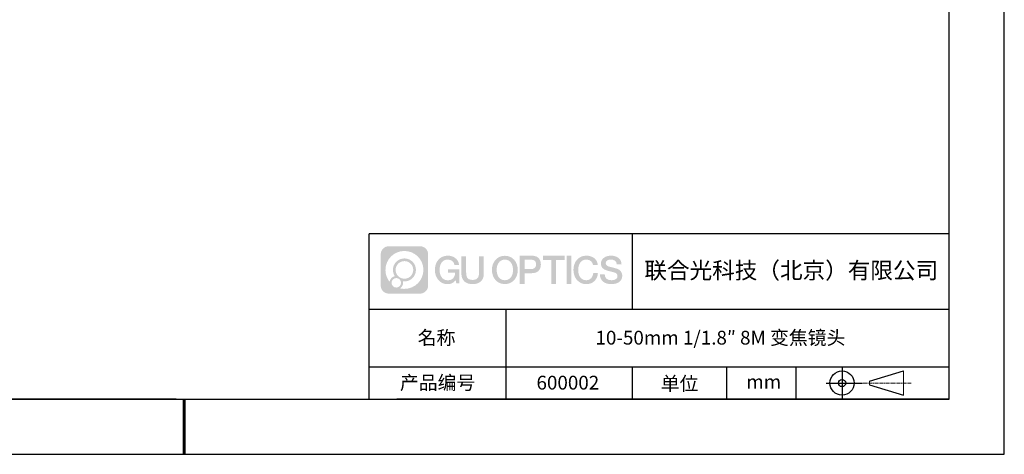
# Model space of a CAD drawing. Units: millimetres. Extents: x 0 to 297, y 0 to 210.
# Drawn here: x 119 to 297, y 0 to 79 of the extents above; entities that cross this region are included whole.
import ezdxf

# ---------------------------------------------------------------- set-up
doc = ezdxf.new("R2010")
doc.units = ezdxf.units.MM
doc.linetypes.add('CENTER', pattern=[10.16, 6.35, -1.27, 1.27, -1.27])
for name, color, linetype in [('1轮廓实线层', 7, 'Continuous'), ('6文字层', 3, 'Continuous'), ('细实线层', 7, 'Continuous')]:
    doc.layers.add(name, color=color, linetype=linetype)
for name, color, linetype, lineweight in [('3中心线层', 1, 'CENTER', 9), ('7标注层', 4, 'Continuous', 5), ('粗实线层', 7, 'Continuous', 25)]:
    doc.layers.add(name, color=color, linetype=linetype, lineweight=lineweight)

# ---------------------------------------------------------------- blocks, each defined once
blk = doc.blocks.new('*X12')
at = {"layer": '粗实线层'}
for p, q in [((138.5, -95), (138.5, 95)), ((-138.5, -95), (138.5, -95))]:
    blk.add_line(p, q, dxfattribs=at)
at = {"layer": '粗实线层', "lineweight": 60}
blk.add_line((0, -105), (0, -95), dxfattribs=at)
at = {"layer": '细实线层'}
for p, q in [((148.5, -105), (148.5, 105)), ((-148.5, -105), (148.5, -105))]:
    blk.add_line(p, q, dxfattribs=at)
blk = doc.blocks.new('视角符号')
at = {"layer": '3中心线层', "color": 7}
for p, q in [((11.11, -2.19), (11.11, 2.19)), ((4.98, -0.33), (4.98, 0.33))]:
    blk.add_line(p, q, dxfattribs=at)
at = {"layer": '3中心线层', "color": 7, "ltscale": 0.1}
blk.add_line((3.83, 0), (12.55, 0), dxfattribs=at)
at = {"layer": '细实线层'}
for p, q in [((0.01, 2.92), (0.01, -2.92)), ((4.98, 0.33), (11.11, 2.19)), ((-2.88, 0), (3.68, 0)), ((4.98, -0.33), (11.11, -2.19))]:
    blk.add_line(p, q, dxfattribs=at)
for radius in [2.19, 0.656]:
    blk.add_circle((0.01, 0), radius, dxfattribs=at)

msp = doc.modelspace()

# ---------------------------------------------------------------- hatches: boundary and pattern name
at = {"layer": '3中心线层'}
h = msp.add_hatch(color=0, dxfattribs=at)
h.dxf.hatch_style = 1
edge = h.paths.add_edge_path()
edge.add_spline(control_points=[(192.66, 36.25), (192.66, 37.06), (192, 37.72), (191.19, 37.72)], knot_values=[7, 7, 7, 7, 8, 8, 8, 8], degree=3, periodic=0)
edge.add_spline(control_points=[(191.19, 37.72), (191.19, 37.72), (185.54, 37.72), (185.54, 37.72)], knot_values=[0, 0, 0, 0, 1, 1, 1, 1], degree=3, periodic=0)
edge.add_spline(control_points=[(185.54, 37.72), (184.73, 37.72), (184.07, 37.06), (184.07, 36.25), (184.07, 36.25), (184.07, 30.6), (184.07, 30.6)], knot_values=[1, 1, 1, 1, 2, 2, 2, 3, 3, 3, 3], degree=3, periodic=0)
edge.add_spline(control_points=[(184.07, 30.6), (184.07, 29.79), (184.73, 29.13), (185.54, 29.13), (185.54, 29.13), (191.19, 29.13), (191.19, 29.13)], knot_values=[3, 3, 3, 3, 4, 4, 4, 5, 5, 5, 5], degree=3, periodic=0)
edge.add_spline(control_points=[(191.19, 29.13), (192, 29.13), (192.66, 29.79), (192.66, 30.6), (192.66, 30.6), (192.66, 36.25), (192.66, 36.25)], knot_values=[5, 5, 5, 5, 6, 6, 6, 7, 7, 7, 7], degree=3, periodic=0)
edge = h.paths.add_edge_path(flags=16)
edge.add_spline(control_points=[(184.93, 33.43), (184.93, 35.33), (186.46, 36.86), (188.36, 36.86)], knot_values=[10, 10, 10, 10, 11, 11, 11, 11], degree=3, periodic=0)
edge.add_spline(control_points=[(188.36, 36.86), (190.26, 36.86), (191.8, 35.33), (191.8, 33.43)], knot_values=[11, 11, 11, 11, 12, 12, 12, 12], degree=3, periodic=0)
edge.add_spline(control_points=[(191.8, 33.43), (191.8, 31.53), (190.26, 29.99), (188.36, 29.99)], knot_values=[12, 12, 12, 12, 13, 13, 13, 13], degree=3, periodic=0)
edge.add_spline(control_points=[(188.36, 29.99), (188.09, 29.99), (187.83, 30.02), (187.58, 30.08)], knot_values=[0, 0, 0, 0, 1, 1, 1, 1], degree=3, periodic=0)
edge.add_spline(control_points=[(187.58, 30.08), (187.91, 30.3), (188.12, 30.67), (188.12, 31.09)], knot_values=[1, 1, 1, 1, 2, 2, 2, 2], degree=3, periodic=0)
edge.add_spline(control_points=[(188.12, 31.09), (188.12, 31.18), (188.11, 31.27), (188.09, 31.36)], knot_values=[2, 2, 2, 2, 3, 3, 3, 3], degree=3, periodic=0)
edge.add_spline(control_points=[(188.09, 31.36), (188.18, 31.35), (188.27, 31.34), (188.36, 31.34)], knot_values=[3, 3, 3, 3, 4, 4, 4, 4], degree=3, periodic=0)
edge.add_spline(control_points=[(188.36, 31.34), (189.52, 31.34), (190.45, 32.27), (190.45, 33.43)], knot_values=[4, 4, 4, 4, 5, 5, 5, 5], degree=3, periodic=0)
edge.add_spline(control_points=[(190.45, 33.43), (190.45, 34.58), (189.52, 35.51), (188.36, 35.51), (187.21, 35.51), (186.28, 34.58), (186.28, 33.43)], knot_values=[5, 5, 5, 5, 6, 6, 6, 7, 7, 7, 7], degree=3, periodic=0)
edge.add_spline(control_points=[(186.28, 33.43), (186.28, 33.01), (186.4, 32.62), (186.61, 32.29)], knot_values=[7, 7, 7, 7, 8, 8, 8, 8], degree=3, periodic=0)
edge.add_spline(control_points=[(186.61, 32.29), (186.13, 32.18), (185.75, 31.78), (185.68, 31.28)], knot_values=[8, 8, 8, 8, 9, 9, 9, 9], degree=3, periodic=0)
edge.add_spline(control_points=[(185.68, 31.28), (185.21, 31.87), (184.93, 32.62), (184.93, 33.43)], knot_values=[9, 9, 9, 9, 10, 10, 10, 10], degree=3, periodic=0)
edge = h.paths.add_edge_path(flags=16)
edge.add_spline(control_points=[(186.77, 33.43), (186.77, 34.31), (187.48, 35.02), (188.36, 35.02), (189.25, 35.02), (189.96, 34.31), (189.96, 33.43), (189.96, 32.54), (189.25, 31.83), (188.36, 31.83), (187.48, 31.83), (186.77, 32.54), (186.77, 33.43)], knot_values=[0, 0, 0, 0, 1, 1, 1, 2, 2, 2, 3, 3, 3, 4, 4, 4, 4], degree=3, periodic=0)
edge = h.paths.add_edge_path(flags=16)
edge.add_spline(control_points=[(186.03, 31.09), (186.03, 31.57), (186.42, 31.95), (186.89, 31.95), (187.36, 31.95), (187.75, 31.57), (187.75, 31.09)], knot_values=[1, 1, 1, 1, 2, 2, 2, 3, 3, 3, 3], degree=3, periodic=0)
edge.add_spline(control_points=[(187.75, 31.09), (187.75, 30.62), (187.36, 30.23), (186.89, 30.23)], knot_values=[3, 3, 3, 3, 4, 4, 4, 4], degree=3, periodic=0)
edge.add_spline(control_points=[(186.89, 30.23), (186.42, 30.23), (186.03, 30.62), (186.03, 31.09)], knot_values=[0, 0, 0, 0, 1, 1, 1, 1], degree=3, periodic=0)
edge = h.paths.add_edge_path()
edge.add_spline(control_points=[(197.43, 34.33), (197.43, 34.33), (198.26, 34.33), (198.26, 34.33), (198.13, 35.44), (197.24, 36.01), (196.19, 36.01)], knot_values=[5, 5, 5, 5, 6, 6, 6, 7, 7, 7, 7], degree=3, periodic=0)
edge.add_spline(control_points=[(196.19, 36.01), (194.75, 36.01), (193.88, 34.84), (193.88, 33.43)], knot_values=[4, 4, 4, 4, 5, 5, 5, 5], degree=3, periodic=0)
edge.add_spline(control_points=[(193.88, 33.43), (193.88, 32.02), (194.75, 30.85), (196.19, 30.85)], knot_values=[3, 3, 3, 3, 4, 4, 4, 4], degree=3, periodic=0)
edge.add_spline(control_points=[(196.19, 30.85), (196.78, 30.85), (197.19, 31.02), (197.64, 31.55)], knot_values=[2, 2, 2, 2, 3, 3, 3, 3], degree=3, periodic=0)
edge.add_spline(control_points=[(197.64, 31.55), (197.64, 31.55), (197.77, 30.97), (197.77, 30.97), (197.77, 30.97), (197.91, 30.97), (198.04, 30.97)], knot_values=[0.5, 0.5, 0.5, 0.5, 1.5, 1.5, 1.5, 2, 2, 2, 2], degree=3, periodic=0)
edge.add_spline(control_points=[(198.04, 30.97), (198.18, 30.97), (198.31, 30.97), (198.31, 30.97), (198.31, 30.97), (198.31, 31.13), (198.31, 31.37)], knot_values=[14.749965, 14.749965, 14.749965, 14.749965, 15.249965, 15.249965, 15.249965, 15.5, 15.5, 15.5, 15.5], degree=3, periodic=0)
edge.add_spline(control_points=[(198.31, 31.37), (198.31, 31.62), (198.31, 31.94), (198.31, 32.26)], knot_values=[14.49997, 14.49997, 14.49997, 14.49997, 14.749965, 14.749965, 14.749965, 14.749965], degree=3, periodic=0)
edge.add_spline(control_points=[(198.31, 32.26), (198.31, 32.43), (198.31, 32.59), (198.31, 32.74)], knot_values=[14.374973, 14.374973, 14.374973, 14.374973, 14.49997, 14.49997, 14.49997, 14.49997], degree=3, periodic=0)
edge.add_spline(control_points=[(198.31, 32.74), (198.31, 32.97), (198.31, 33.17), (198.31, 33.32)], knot_values=[14.187476, 14.187476, 14.187476, 14.187476, 14.374973, 14.374973, 14.374973, 14.374973], degree=3, periodic=0)
edge.add_spline(control_points=[(198.31, 33.32), (198.31, 33.37), (198.31, 33.41), (198.31, 33.45)], knot_values=[14.124977, 14.124977, 14.124977, 14.124977, 14.187476, 14.187476, 14.187476, 14.187476], degree=3, periodic=0)
edge.add_spline(control_points=[(198.31, 33.45), (198.31, 33.47), (198.31, 33.48), (198.31, 33.5)], knot_values=[14.093728, 14.093728, 14.093728, 14.093728, 14.124977, 14.124977, 14.124977, 14.124977], degree=3, periodic=0)
edge.add_spline(control_points=[(198.31, 33.5), (198.31, 33.51), (198.31, 33.52), (198.31, 33.53)], knot_values=[14.062479, 14.062479, 14.062479, 14.062479, 14.093728, 14.093728, 14.093728, 14.093728], degree=3, periodic=0)
edge.add_spline(control_points=[(198.31, 33.56), (198.31, 33.56), (198.31, 33.56), (198.31, 33.56), (198.31, 33.56), (198.31, 33.56), (198.31, 33.56)], knot_values=[13.99998, 13.99998, 13.99998, 13.99998, 14, 14, 14, 14.000712, 14.000712, 14.000712, 14.000712], degree=3, periodic=0)
edge.add_spline(control_points=[(198.31, 33.56), (198.31, 33.56), (197.8, 33.56), (197.28, 33.56)], knot_values=[13.49999, 13.49999, 13.49999, 13.49999, 13.99998, 13.99998, 13.99998, 13.99998], degree=3, periodic=0)
edge.add_spline(control_points=[(197.28, 33.56), (196.77, 33.56), (196.26, 33.56), (196.26, 33.56), (196.26, 33.56), (196.26, 33.56), (196.26, 33.56)], knot_values=[12.999023, 12.999023, 12.999023, 12.999023, 13.499013, 13.499013, 13.499013, 13.49999, 13.49999, 13.49999, 13.49999], degree=3, periodic=0)
edge.add_spline(control_points=[(196.26, 33.55), (196.26, 33.55), (196.26, 33.55), (196.26, 33.54)], knot_values=[12.906252, 12.906252, 12.906252, 12.906252, 12.937501, 12.937501, 12.937501, 12.937501], degree=3, periodic=0)
edge.add_spline(control_points=[(196.26, 33.53), (196.26, 33.52), (196.26, 33.51), (196.26, 33.5)], knot_values=[12.812504, 12.812504, 12.812504, 12.812504, 12.875002, 12.875002, 12.875002, 12.875002], degree=3, periodic=0)
edge.add_spline(control_points=[(196.26, 33.5), (196.26, 33.49), (196.26, 33.47), (196.26, 33.46)], knot_values=[12.750005, 12.750005, 12.750005, 12.750005, 12.812504, 12.812504, 12.812504, 12.812504], degree=3, periodic=0)
edge.add_spline(control_points=[(196.26, 33.46), (196.26, 33.43), (196.26, 33.39), (196.26, 33.35)], knot_values=[12.625008, 12.625008, 12.625008, 12.625008, 12.750005, 12.750005, 12.750005, 12.750005], degree=3, periodic=0)
edge.add_spline(control_points=[(196.26, 33.35), (196.26, 33.31), (196.26, 33.27), (196.26, 33.23)], knot_values=[12.50001, 12.50001, 12.50001, 12.50001, 12.625008, 12.625008, 12.625008, 12.625008], degree=3, periodic=0)
edge.add_spline(control_points=[(196.26, 33.23), (196.26, 33.15), (196.26, 33.07), (196.26, 33.01)], knot_values=[12.250015, 12.250015, 12.250015, 12.250015, 12.50001, 12.50001, 12.50001, 12.50001], degree=3, periodic=0)
edge.add_spline(control_points=[(196.26, 33.01), (196.26, 32.95), (196.26, 32.9), (196.26, 32.9), (196.26, 32.9), (196.26, 32.9), (196.26, 32.9)], knot_values=[11.999288, 11.999288, 11.999288, 11.999288, 12.249303, 12.249303, 12.249303, 12.250015, 12.250015, 12.250015, 12.250015], degree=3, periodic=0)
edge.add_spline(control_points=[(196.27, 32.9), (196.28, 32.9), (196.28, 32.9), (196.29, 32.9)], knot_values=[11.906272, 11.906272, 11.906272, 11.906272, 11.937521, 11.937521, 11.937521, 11.937521], degree=3, periodic=0)
edge.add_spline(control_points=[(196.29, 32.9), (196.3, 32.9), (196.3, 32.9), (196.31, 32.9)], knot_values=[11.875023, 11.875023, 11.875023, 11.875023, 11.906272, 11.906272, 11.906272, 11.906272], degree=3, periodic=0)
edge.add_spline(control_points=[(196.31, 32.9), (196.33, 32.9), (196.35, 32.9), (196.38, 32.9)], knot_values=[11.812524, 11.812524, 11.812524, 11.812524, 11.875023, 11.875023, 11.875023, 11.875023], degree=3, periodic=0)
edge.add_spline(control_points=[(196.38, 32.9), (196.4, 32.9), (196.43, 32.9), (196.46, 32.9)], knot_values=[11.750025, 11.750025, 11.750025, 11.750025, 11.812524, 11.812524, 11.812524, 11.812524], degree=3, periodic=0)
edge.add_spline(control_points=[(196.46, 32.9), (196.52, 32.9), (196.59, 32.9), (196.66, 32.9)], knot_values=[11.625027, 11.625027, 11.625027, 11.625027, 11.750025, 11.750025, 11.750025, 11.750025], degree=3, periodic=0)
edge.add_spline(control_points=[(196.66, 32.9), (196.74, 32.9), (196.82, 32.9), (196.9, 32.9)], knot_values=[11.50003, 11.50003, 11.50003, 11.50003, 11.625027, 11.625027, 11.625027, 11.625027], degree=3, periodic=0)
edge.add_spline(control_points=[(196.9, 32.9), (197.06, 32.9), (197.22, 32.9), (197.34, 32.9)], knot_values=[11.250035, 11.250035, 11.250035, 11.250035, 11.50003, 11.50003, 11.50003, 11.50003], degree=3, periodic=0)
edge.add_spline(control_points=[(197.34, 32.9), (197.46, 32.9), (197.54, 32.9), (197.54, 32.9), (197.53, 32.07), (197.05, 31.54), (196.19, 31.55)], knot_values=[10, 10, 10, 10, 10.250035, 10.250035, 10.250035, 11.250035, 11.250035, 11.250035, 11.250035], degree=3, periodic=0)
edge.add_spline(control_points=[(196.19, 31.55), (195.16, 31.55), (194.73, 32.48), (194.73, 33.43)], knot_values=[9, 9, 9, 9, 10, 10, 10, 10], degree=3, periodic=0)
edge.add_spline(control_points=[(194.73, 33.43), (194.73, 34.37), (195.16, 35.3), (196.19, 35.3)], knot_values=[8, 8, 8, 8, 9, 9, 9, 9], degree=3, periodic=0)
edge.add_spline(control_points=[(196.19, 35.3), (196.8, 35.3), (197.35, 34.97), (197.43, 34.33)], knot_values=[7, 7, 7, 7, 8, 8, 8, 8], degree=3, periodic=0)
edge = h.paths.add_edge_path()
edge.add_spline(control_points=[(199.54, 33.02), (199.54, 33.02), (199.54, 35.88), (199.54, 35.88), (199.54, 35.88), (199.33, 35.88), (199.11, 35.88)], knot_values=[0.5, 0.5, 0.5, 0.5, 1.5, 1.5, 1.5, 2, 2, 2, 2], degree=3, periodic=0)
edge.add_spline(control_points=[(199.11, 35.88), (198.9, 35.88), (198.68, 35.88), (198.68, 35.88), (198.68, 35.88), (198.68, 35.1), (198.68, 34.31)], knot_values=[9.5, 9.5, 9.5, 9.5, 10, 10, 10, 10.5, 10.5, 10.5, 10.5], degree=3, periodic=0)
edge.add_spline(control_points=[(198.68, 34.31), (198.68, 33.52), (198.68, 32.74), (198.68, 32.74), (198.68, 31.48), (199.49, 30.85), (200.71, 30.85)], knot_values=[8, 8, 8, 8, 8.5, 8.5, 8.5, 9.5, 9.5, 9.5, 9.5], degree=3, periodic=0)
edge.add_spline(control_points=[(200.71, 30.85), (201.93, 30.85), (202.74, 31.48), (202.74, 32.74)], knot_values=[7, 7, 7, 7, 8, 8, 8, 8], degree=3, periodic=0)
edge.add_spline(control_points=[(202.74, 32.74), (202.74, 32.74), (202.74, 35.88), (202.74, 35.88), (202.74, 35.88), (202.52, 35.88), (202.3, 35.88)], knot_values=[5.5, 5.5, 5.5, 5.5, 6.5, 6.5, 6.5, 7, 7, 7, 7], degree=3, periodic=0)
edge.add_spline(control_points=[(202.3, 35.88), (202.09, 35.88), (201.87, 35.88), (201.87, 35.88), (201.87, 35.88), (201.87, 35.17), (201.87, 34.45)], knot_values=[4.5, 4.5, 4.5, 4.5, 5, 5, 5, 5.5, 5.5, 5.5, 5.5], degree=3, periodic=0)
edge.add_spline(control_points=[(201.87, 34.45), (201.87, 33.74), (201.87, 33.02), (201.87, 33.02), (201.87, 32.36), (201.83, 31.59), (200.71, 31.59)], knot_values=[3, 3, 3, 3, 3.5, 3.5, 3.5, 4.5, 4.5, 4.5, 4.5], degree=3, periodic=0)
edge.add_spline(control_points=[(200.71, 31.59), (199.59, 31.59), (199.54, 32.36), (199.54, 33.02)], knot_values=[2, 2, 2, 2, 3, 3, 3, 3], degree=3, periodic=0)
edge = h.paths.add_edge_path()
edge.add_spline(control_points=[(208.89, 33.42), (208.89, 32.02), (208.01, 30.86), (206.55, 30.86), (205.09, 30.86), (204.21, 32.02), (204.21, 33.42), (204.21, 34.82), (205.09, 35.99), (206.55, 35.99), (208.01, 35.99), (208.89, 34.82), (208.89, 33.42)], knot_values=[0, 0, 0, 0, 1, 1, 1, 2, 2, 2, 3, 3, 3, 4, 4, 4, 4], degree=3, periodic=0)
edge = h.paths.add_edge_path(flags=16)
edge.add_spline(control_points=[(206.55, 35.29), (207.6, 35.29), (208.03, 34.36), (208.03, 33.42)], knot_values=[2, 2, 2, 2, 3, 3, 3, 3], degree=3, periodic=0)
edge.add_spline(control_points=[(208.03, 33.42), (208.03, 32.48), (207.6, 31.56), (206.55, 31.56)], knot_values=[1, 1, 1, 1, 2, 2, 2, 2], degree=3, periodic=0)
edge.add_spline(control_points=[(206.55, 31.56), (205.5, 31.56), (205.07, 32.48), (205.07, 33.42)], knot_values=[0, 0, 0, 0, 1, 1, 1, 1], degree=3, periodic=0)
edge.add_spline(control_points=[(205.07, 33.42), (205.07, 34.36), (205.5, 35.29), (206.55, 35.29)], knot_values=[3, 3, 3, 3, 4, 4, 4, 4], degree=3, periodic=0)
edge = h.paths.add_edge_path()
edge.add_spline(control_points=[(213.07, 34.41), (213.07, 35.05), (212.8, 36.01), (211.41, 36.01)], knot_values=[1, 1, 1, 1, 2, 2, 2, 2], degree=3, periodic=0)
edge.add_spline(control_points=[(211.41, 36.01), (211.41, 36.01), (209.26, 36.01), (209.26, 36.01), (209.26, 36.01), (209.26, 35.69), (209.26, 35.2)], knot_values=[6.749965, 6.749965, 6.749965, 6.749965, 7.749965, 7.749965, 7.749965, 8, 8, 8, 8], degree=3, periodic=0)
edge.add_spline(control_points=[(209.26, 35.2), (209.26, 34.72), (209.26, 34.07), (209.26, 33.43)], knot_values=[6.49997, 6.49997, 6.49997, 6.49997, 6.749965, 6.749965, 6.749965, 6.749965], degree=3, periodic=0)
edge.add_spline(control_points=[(209.26, 33.43), (209.26, 33.11), (209.26, 32.78), (209.26, 32.48)], knot_values=[6.374973, 6.374973, 6.374973, 6.374973, 6.49997, 6.49997, 6.49997, 6.49997], degree=3, periodic=0)
edge.add_spline(control_points=[(209.26, 32.48), (209.26, 32.18), (209.26, 31.9), (209.26, 31.66)], knot_values=[6.249975, 6.249975, 6.249975, 6.249975, 6.374972, 6.374972, 6.374972, 6.374972], degree=3, periodic=0)
edge.add_spline(control_points=[(209.26, 31.66), (209.26, 31.53), (209.26, 31.42), (209.26, 31.33)], knot_values=[6.187476, 6.187476, 6.187476, 6.187476, 6.249975, 6.249975, 6.249975, 6.249975], degree=3, periodic=0)
edge.add_spline(control_points=[(209.26, 31.33), (209.26, 31.23), (209.26, 31.14), (209.26, 31.07)], knot_values=[6.124977, 6.124977, 6.124977, 6.124977, 6.187476, 6.187476, 6.187476, 6.187476], degree=3, periodic=0)
edge.add_spline(control_points=[(209.26, 31.07), (209.26, 31.04), (209.26, 31), (209.26, 30.98)], knot_values=[6.093728, 6.093728, 6.093728, 6.093728, 6.124977, 6.124977, 6.124977, 6.124977], degree=3, periodic=0)
edge.add_spline(control_points=[(209.26, 30.98), (209.26, 30.95), (209.26, 30.93), (209.26, 30.91)], knot_values=[6.062479, 6.062479, 6.062479, 6.062479, 6.093728, 6.093728, 6.093728, 6.093728], degree=3, periodic=0)
edge.add_spline(control_points=[(209.26, 30.91), (209.26, 30.9), (209.26, 30.89), (209.26, 30.88)], knot_values=[6.046854, 6.046854, 6.046854, 6.046854, 6.062479, 6.062479, 6.062479, 6.062479], degree=3, periodic=0)
edge.add_spline(control_points=[(209.26, 30.88), (209.26, 30.88), (209.26, 30.87), (209.26, 30.86)], knot_values=[6.031229, 6.031229, 6.031229, 6.031229, 6.046854, 6.046854, 6.046854, 6.046854], degree=3, periodic=0)
edge.add_spline(control_points=[(209.26, 30.85), (209.26, 30.85), (209.26, 30.85), (209.26, 30.85), (209.26, 30.85), (209.26, 30.85), (209.26, 30.85)], knot_values=[5.999979, 5.999979, 5.999979, 5.999979, 6, 6, 6, 6.000468, 6.000468, 6.000468, 6.000468], degree=3, periodic=0)
edge.add_spline(control_points=[(209.26, 30.85), (209.26, 30.85), (209.47, 30.85), (209.68, 30.85)], knot_values=[5.49999, 5.49999, 5.49999, 5.49999, 5.999979, 5.999979, 5.999979, 5.999979], degree=3, periodic=0)
edge.add_spline(control_points=[(209.68, 30.85), (209.9, 30.85), (210.11, 30.85), (210.11, 30.85), (210.11, 30.85), (210.11, 30.85), (210.11, 30.85)], knot_values=[4.999512, 4.999512, 4.999512, 4.999512, 5.499502, 5.499502, 5.499502, 5.49999, 5.49999, 5.49999, 5.49999], degree=3, periodic=0)
edge.add_spline(control_points=[(210.11, 30.86), (210.11, 30.87), (210.11, 30.87), (210.11, 30.87)], knot_values=[4.937501, 4.937501, 4.937501, 4.937501, 4.953126, 4.953126, 4.953126, 4.953126], degree=3, periodic=0)
edge.add_spline(control_points=[(210.11, 30.87), (210.11, 30.88), (210.11, 30.89), (210.11, 30.9)], knot_values=[4.906252, 4.906252, 4.906252, 4.906252, 4.937501, 4.937501, 4.937501, 4.937501], degree=3, periodic=0)
edge.add_spline(control_points=[(210.11, 30.9), (210.11, 30.91), (210.11, 30.92), (210.11, 30.93)], knot_values=[4.875002, 4.875002, 4.875002, 4.875002, 4.906252, 4.906252, 4.906252, 4.906252], degree=3, periodic=0)
edge.add_spline(control_points=[(210.11, 30.93), (210.11, 30.96), (210.11, 30.99), (210.11, 31.03)], knot_values=[4.812504, 4.812504, 4.812504, 4.812504, 4.875002, 4.875002, 4.875002, 4.875002], degree=3, periodic=0)
edge.add_spline(control_points=[(210.11, 31.03), (210.11, 31.07), (210.11, 31.11), (210.11, 31.16)], knot_values=[4.750005, 4.750005, 4.750005, 4.750005, 4.812504, 4.812504, 4.812504, 4.812504], degree=3, periodic=0)
edge.add_spline(control_points=[(210.11, 31.16), (210.11, 31.25), (210.11, 31.36), (210.11, 31.48)], knot_values=[4.625008, 4.625008, 4.625008, 4.625008, 4.750005, 4.750005, 4.750005, 4.750005], degree=3, periodic=0)
edge.add_spline(control_points=[(210.11, 31.48), (210.11, 31.59), (210.11, 31.72), (210.11, 31.84)], knot_values=[4.50001, 4.50001, 4.50001, 4.50001, 4.625007, 4.625007, 4.625007, 4.625007], degree=3, periodic=0)
edge.add_spline(control_points=[(210.11, 31.84), (210.11, 32.09), (210.11, 32.33), (210.11, 32.52)], knot_values=[4.250015, 4.250015, 4.250015, 4.250015, 4.50001, 4.50001, 4.50001, 4.50001], degree=3, periodic=0)
edge.add_spline(control_points=[(210.11, 32.52), (210.11, 32.71), (210.11, 32.83), (210.11, 32.83), (210.11, 32.83), (210.11, 32.83), (210.11, 32.83)], knot_values=[3.999288, 3.999288, 3.999288, 3.999288, 4.249303, 4.249303, 4.249303, 4.250015, 4.250015, 4.250015, 4.250015], degree=3, periodic=0)
edge.add_spline(control_points=[(210.12, 32.83), (210.13, 32.83), (210.13, 32.83), (210.14, 32.83)], knot_values=[3.906272, 3.906272, 3.906272, 3.906272, 3.937521, 3.937521, 3.937521, 3.937521], degree=3, periodic=0)
edge.add_spline(control_points=[(210.14, 32.83), (210.15, 32.83), (210.16, 32.83), (210.17, 32.83)], knot_values=[3.875022, 3.875022, 3.875022, 3.875022, 3.906272, 3.906272, 3.906272, 3.906272], degree=3, periodic=0)
edge.add_spline(control_points=[(210.17, 32.83), (210.18, 32.83), (210.2, 32.83), (210.23, 32.83)], knot_values=[3.812524, 3.812524, 3.812524, 3.812524, 3.875022, 3.875022, 3.875022, 3.875022], degree=3, periodic=0)
edge.add_spline(control_points=[(210.23, 32.83), (210.25, 32.83), (210.28, 32.83), (210.31, 32.83)], knot_values=[3.750025, 3.750025, 3.750025, 3.750025, 3.812524, 3.812524, 3.812524, 3.812524], degree=3, periodic=0)
edge.add_spline(control_points=[(210.31, 32.83), (210.37, 32.83), (210.44, 32.83), (210.52, 32.83)], knot_values=[3.625027, 3.625027, 3.625027, 3.625027, 3.750025, 3.750025, 3.750025, 3.750025], degree=3, periodic=0)
edge.add_spline(control_points=[(210.52, 32.83), (210.6, 32.83), (210.68, 32.83), (210.76, 32.83)], knot_values=[3.50003, 3.50003, 3.50003, 3.50003, 3.625027, 3.625027, 3.625027, 3.625027], degree=3, periodic=0)
edge.add_spline(control_points=[(210.76, 32.83), (210.92, 32.83), (211.08, 32.83), (211.2, 32.83)], knot_values=[3.250035, 3.250035, 3.250035, 3.250035, 3.50003, 3.50003, 3.50003, 3.50003], degree=3, periodic=0)
edge.add_spline(control_points=[(211.2, 32.83), (211.33, 32.83), (211.41, 32.83), (211.41, 32.83), (212.8, 32.82), (213.07, 33.78), (213.07, 34.41)], knot_values=[2, 2, 2, 2, 2.250035, 2.250035, 2.250035, 3.250035, 3.250035, 3.250035, 3.250035], degree=3, periodic=0)
edge = h.paths.add_edge_path(flags=16)
edge.add_spline(control_points=[(210.74, 35.27), (210.9, 35.27), (211.06, 35.27), (211.18, 35.27)], knot_values=[3.250015, 3.250015, 3.250015, 3.250015, 3.50001, 3.50001, 3.50001, 3.50001], degree=3, periodic=0)
edge.add_spline(control_points=[(211.18, 35.27), (211.29, 35.27), (211.37, 35.27), (211.37, 35.27), (211.82, 35.27), (212.21, 35.1), (212.21, 34.42)], knot_values=[2, 2, 2, 2, 2.250015, 2.250015, 2.250015, 3.250015, 3.250015, 3.250015, 3.250015], degree=3, periodic=0)
edge.add_spline(control_points=[(212.21, 34.42), (212.21, 33.77), (211.74, 33.57), (211.36, 33.57)], knot_values=[1, 1, 1, 1, 2, 2, 2, 2], degree=3, periodic=0)
edge.add_spline(control_points=[(211.36, 33.57), (211.36, 33.57), (210.11, 33.57), (210.11, 33.57), (210.11, 33.57), (210.11, 33.99), (210.11, 34.42)], knot_values=[4.49999, 4.49999, 4.49999, 4.49999, 5.49999, 5.49999, 5.49999, 6, 6, 6, 6], degree=3, periodic=0)
edge.add_spline(control_points=[(210.11, 34.42), (210.11, 34.84), (210.11, 35.27), (210.11, 35.27), (210.11, 35.27), (210.11, 35.27), (210.11, 35.27)], knot_values=[3.999268, 3.999268, 3.999268, 3.999268, 4.499258, 4.499258, 4.499258, 4.49999, 4.49999, 4.49999, 4.49999], degree=3, periodic=0)
edge.add_spline(control_points=[(210.12, 35.27), (210.13, 35.27), (210.13, 35.27), (210.14, 35.27)], knot_values=[3.906252, 3.906252, 3.906252, 3.906252, 3.937501, 3.937501, 3.937501, 3.937501], degree=3, periodic=0)
edge.add_spline(control_points=[(210.14, 35.27), (210.15, 35.27), (210.16, 35.27), (210.16, 35.27)], knot_values=[3.875002, 3.875002, 3.875002, 3.875002, 3.906252, 3.906252, 3.906252, 3.906252], degree=3, periodic=0)
edge.add_spline(control_points=[(210.16, 35.27), (210.18, 35.27), (210.2, 35.27), (210.23, 35.27)], knot_values=[3.812504, 3.812504, 3.812504, 3.812504, 3.875002, 3.875002, 3.875002, 3.875002], degree=3, periodic=0)
edge.add_spline(control_points=[(210.23, 35.27), (210.25, 35.27), (210.28, 35.27), (210.31, 35.27)], knot_values=[3.750005, 3.750005, 3.750005, 3.750005, 3.812504, 3.812504, 3.812504, 3.812504], degree=3, periodic=0)
edge.add_spline(control_points=[(210.31, 35.27), (210.37, 35.27), (210.44, 35.27), (210.51, 35.27)], knot_values=[3.625007, 3.625007, 3.625007, 3.625007, 3.750005, 3.750005, 3.750005, 3.750005], degree=3, periodic=0)
edge.add_spline(control_points=[(210.51, 35.27), (210.58, 35.27), (210.66, 35.27), (210.74, 35.27)], knot_values=[3.50001, 3.50001, 3.50001, 3.50001, 3.625007, 3.625007, 3.625007, 3.625007], degree=3, periodic=0)
h.paths.add_polyline_path([(217.37, 36.01), (213.44, 36.01), (213.44, 35.23), (214.98, 35.23), (214.98, 30.85), (215.83, 30.85), (215.83, 35.23), (217.37, 35.23)])
h.paths.add_polyline_path([(218.6, 36.01), (217.74, 36.01), (217.74, 30.85), (218.6, 30.85)])
edge = h.paths.add_edge_path()
edge.add_spline(control_points=[(222.96, 34.33), (223.17, 34.33), (223.39, 34.33), (223.39, 34.33), (223.28, 35.39), (222.41, 36), (221.31, 36.01)], knot_values=[8, 8, 8, 8, 8.5, 8.5, 8.5, 9.5, 9.5, 9.5, 9.5], degree=3, periodic=0)
edge.add_spline(control_points=[(221.31, 36.01), (219.85, 36.01), (218.97, 34.84), (218.97, 33.43)], knot_values=[7, 7, 7, 7, 8, 8, 8, 8], degree=3, periodic=0)
edge.add_spline(control_points=[(218.97, 33.43), (218.97, 32.02), (219.85, 30.85), (221.31, 30.85)], knot_values=[6, 6, 6, 6, 7, 7, 7, 7], degree=3, periodic=0)
edge.add_spline(control_points=[(221.31, 30.85), (222.5, 30.85), (223.32, 31.66), (223.39, 32.84)], knot_values=[5, 5, 5, 5, 6, 6, 6, 6], degree=3, periodic=0)
edge.add_spline(control_points=[(223.39, 32.84), (223.39, 32.84), (222.56, 32.84), (222.56, 32.84), (222.49, 32.13), (222.07, 31.55), (221.31, 31.55)], knot_values=[3, 3, 3, 3, 4, 4, 4, 5, 5, 5, 5], degree=3, periodic=0)
edge.add_spline(control_points=[(221.31, 31.55), (220.26, 31.55), (219.83, 32.48), (219.83, 33.43)], knot_values=[2, 2, 2, 2, 3, 3, 3, 3], degree=3, periodic=0)
edge.add_spline(control_points=[(219.83, 33.43), (219.83, 34.37), (220.26, 35.3), (221.31, 35.3)], knot_values=[1, 1, 1, 1, 2, 2, 2, 2], degree=3, periodic=0)
edge.add_spline(control_points=[(221.31, 35.3), (222.02, 35.3), (222.39, 34.89), (222.53, 34.33)], knot_values=[0, 0, 0, 0, 1, 1, 1, 1], degree=3, periodic=0)
edge.add_spline(control_points=[(222.53, 34.33), (222.53, 34.33), (222.74, 34.33), (222.96, 34.33)], knot_values=[9.5, 9.5, 9.5, 9.5, 10, 10, 10, 10], degree=3, periodic=0)
edge = h.paths.add_edge_path()
edge.add_spline(control_points=[(225.84, 30.85), (226.83, 30.85), (227.82, 31.29), (227.82, 32.39)], knot_values=[13, 13, 13, 13, 14, 14, 14, 14], degree=3, periodic=0)
edge.add_spline(control_points=[(227.82, 32.39), (227.82, 32.9), (227.5, 33.46), (226.85, 33.65)], knot_values=[12, 12, 12, 12, 13, 13, 13, 13], degree=3, periodic=0)
edge.add_spline(control_points=[(226.85, 33.65), (226.59, 33.73), (225.49, 34.01), (225.41, 34.03)], knot_values=[11, 11, 11, 11, 12, 12, 12, 12], degree=3, periodic=0)
edge.add_spline(control_points=[(225.41, 34.03), (225.06, 34.13), (224.82, 34.32), (224.82, 34.66)], knot_values=[10, 10, 10, 10, 11, 11, 11, 11], degree=3, periodic=0)
edge.add_spline(control_points=[(224.82, 34.66), (224.82, 35.16), (225.33, 35.3), (225.73, 35.3)], knot_values=[9, 9, 9, 9, 10, 10, 10, 10], degree=3, periodic=0)
edge.add_spline(control_points=[(225.73, 35.3), (226.33, 35.3), (226.77, 35.07), (226.81, 34.44)], knot_values=[8, 8, 8, 8, 9, 9, 9, 9], degree=3, periodic=0)
edge.add_spline(control_points=[(226.81, 34.44), (226.81, 34.44), (227.68, 34.44), (227.68, 34.44), (227.68, 35.46), (226.81, 36.01), (225.77, 36.01)], knot_values=[6, 6, 6, 6, 7, 7, 7, 8, 8, 8, 8], degree=3, periodic=0)
edge.add_spline(control_points=[(225.77, 36.01), (224.87, 36.01), (223.95, 35.55), (223.95, 34.56)], knot_values=[5, 5, 5, 5, 6, 6, 6, 6], degree=3, periodic=0)
edge.add_spline(control_points=[(223.95, 34.56), (223.95, 34.05), (224.2, 33.54), (225.05, 33.31)], knot_values=[4, 4, 4, 4, 5, 5, 5, 5], degree=3, periodic=0)
edge.add_spline(control_points=[(225.05, 33.31), (225.73, 33.13), (226.19, 33.04), (226.54, 32.9)], knot_values=[3, 3, 3, 3, 4, 4, 4, 4], degree=3, periodic=0)
edge.add_spline(control_points=[(226.54, 32.9), (226.74, 32.83), (226.95, 32.68), (226.95, 32.3)], knot_values=[2, 2, 2, 2, 3, 3, 3, 3], degree=3, periodic=0)
edge.add_spline(control_points=[(226.95, 32.3), (226.95, 31.93), (226.66, 31.55), (225.89, 31.55)], knot_values=[1, 1, 1, 1, 2, 2, 2, 2], degree=3, periodic=0)
edge.add_spline(control_points=[(225.89, 31.55), (225.2, 31.55), (224.63, 31.85), (224.63, 32.61)], knot_values=[0, 0, 0, 0, 1, 1, 1, 1], degree=3, periodic=0)
edge.add_spline(control_points=[(224.63, 32.61), (224.63, 32.61), (224.42, 32.61), (224.2, 32.61)], knot_values=[15.5, 15.5, 15.5, 15.5, 16, 16, 16, 16], degree=3, periodic=0)
edge.add_spline(control_points=[(224.2, 32.61), (223.98, 32.61), (223.76, 32.61), (223.76, 32.61), (223.78, 31.39), (224.7, 30.85), (225.84, 30.85)], knot_values=[14, 14, 14, 14, 14.5, 14.5, 14.5, 15.5, 15.5, 15.5, 15.5], degree=3, periodic=0)

# ---------------------------------------------------------------- linework, layer by layer
msp.add_line((287, 10), (187, 10))
at = {"layer": '1轮廓实线层'}
msp.add_line((147, 10), (287, 10), dxfattribs=at)
at = {"layer": '6文字层', "color": 0}
msp.add_line((147, 10), (27, 10), dxfattribs=at)
msp.add_line((147, 10), (27, 10), dxfattribs=at)
at = {"layer": '粗实线层'}
for p, q in [((182, 40), (287, 40)), ((182, 9.94), (182, 39.94)), ((229.64, 26.43), (229.64, 40)), ((182, 26.33), (287, 26.33)), ((206.76, 10), (206.76, 26.33)), ((182, 15.84), (287, 15.84)), ((229.64, 10), (229.64, 15.84)), ((246.74, 10), (246.74, 15.84)), ((259.31, 10), (259.31, 15.84))]:
    msp.add_line(p, q, dxfattribs=at)

# ---------------------------------------------------------------- block references
at = {"layer": '6文字层'}
msp.add_blockref('*X12', (148.5, 105), dxfattribs=at)
at = {"layer": '7标注层'}
msp.add_blockref('视角符号', (267.61, 12.92), dxfattribs=at)

# ---------------------------------------------------------------- texts
at = {"layer": '6文字层', "attachment_point": 5}
for s, insert, char_height, width in [('{\\fSimHei|b1|i0|c134|p49;联合光科技（北京）有限公司}', (258.42, 33.34), 3, 63.1227), ('{\\fSimHei|b1|i0|c134|p49;名称 }', (194.18, 21.14), 2.5, 17.8486), ('{\\fSimHei|b1|i0|c134|p49;10-50mm 1/1.8″ 8M 变焦镜头}', (245.59, 21.14), 2.5, 71.4456), ('{\\fSimHei|b1|i0|c134|p49;产品编号} ', (194.37, 12.99), 2.5, 17.8486), ('{\\fSimHei|b1|i0|c134|p49;600002}', (217.96, 12.99), 2.5, 17.8486), ('{\\fSimHei|b1|i0|c134|p49;单位}', (238.2, 12.83), 2.5, 17.8486), ('{\\fSimHei|b1|i0|c134|p49;mm }', (253.43, 13.14), 2.5, 17.8486)]:
    msp.add_mtext(s, dxfattribs=dict(at, insert=insert, char_height=char_height, width=width))

doc.saveas('drawing.dxf')
